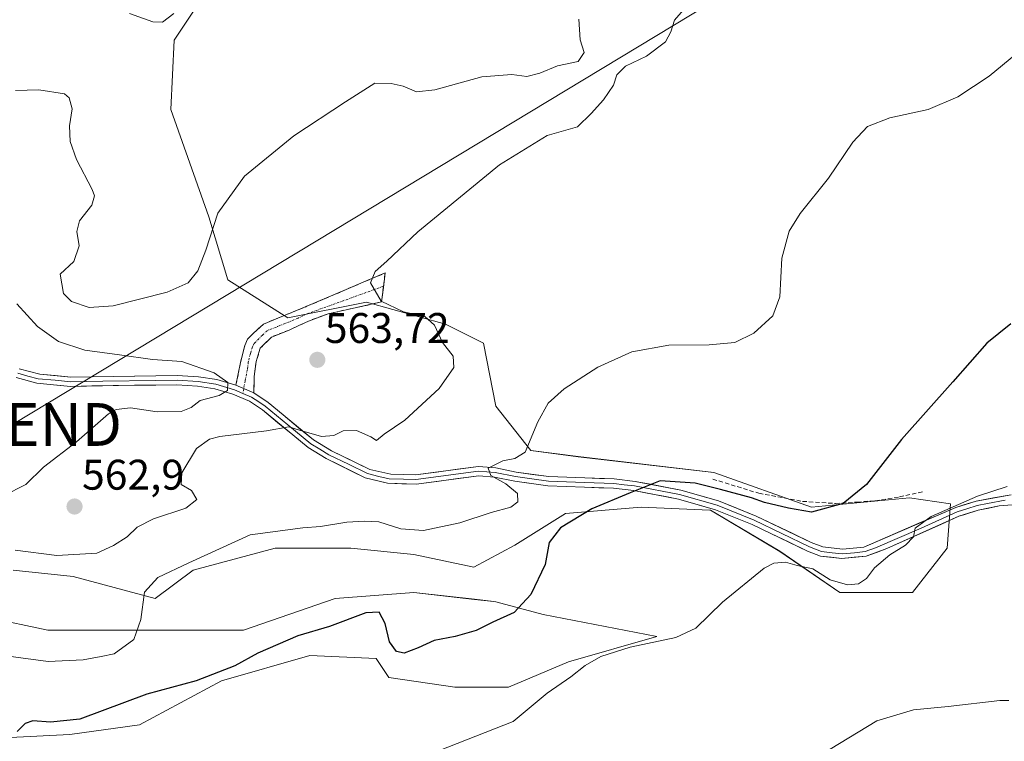
# Model space of a CAD drawing. Units: metres. Extents: x 611176 to 614652, y 4708501 to 4710870.
# Drawn here: x 611835 to 612065, y 4710104 to 4710273 of the extents above; entities that cross this region are included whole.
import ezdxf
from ezdxf.enums import TextEntityAlignment as Align

# ---------------------------------------------------------------- set-up
doc = ezdxf.new("R2010")
doc.units = ezdxf.units.M
doc.header["$MEASUREMENT"] = 0
doc.linetypes.add('TRAZO_Y_PUNTO', pattern=[1, 0.5, -0.25, 0, -0.25])
doc.linetypes.add('TRAZOSX2', pattern=[1.5, 1, -0.5])
doc.layers.get('0').update_dxf_attribs({"lineweight": 5})
for name, color, linetype, lineweight in [('Camino', 19, 'TRAZOSX2', 0), ('Camino Cxs', 19, 'Continuous', 0), ('Camino eje', 19, 'TRAZO_Y_PUNTO', 0), ('Carátula', 7, 'Continuous', 5), ('Cultivos herbáceos CxS', 92, 'Continuous', 0), ('Curva de nivel maestra', 36, 'Continuous', 30), ('Curva de nivel normal', 36, 'Continuous', 0), ('Layer 0', 7, 'Continuous', 0), ('Matorral CxS', 135, 'Continuous', 0), ('Obra de contención lineal', 1, 'TRAZOSX2', 13), ('Punto de cota en terreno', 7, 'Continuous', 0), ('Rótulo de punto de cota en terreno', 19, 'Continuous', 0), ('Tendido', 6, 'Continuous', 0), ('Torre de tendido puntual', 7, 'Continuous', 0)]:
    doc.layers.add(name, color=color, linetype=linetype, lineweight=lineweight)
doc.styles.add('Arial', font='txt', dxfattribs={"height": 0.2})

# ---------------------------------------------------------------- blocks, each defined once
blk = doc.blocks.new('*U151')
at = {"layer": 'Cultivos herbáceos CxS', "color": 92, "linetype": 'Continuous', "lineweight": 0}
for points in [[(611832.6817, 4710104.7123, 548.7588), (611846.6975, 4710105.4497, 548.4045), (611862.9265, 4710107.6625, 548.4227), (611882.1061, 4710117.9899, 548.9325), (611902.7611, 4710123.8911, 549.2496), (611918.2521, 4710123.1531, 547.3396), (611921.2029, 4710118.7271, 546.58), (611936.6939, 4710116.5137, 545.8873), (611949.2345, 4710116.5137, 545.2504), (611963.2503, 4710122.4149, 544.9972), (611983.9053, 4710128.3161, 544.8215), (611957.3491, 4710133.4801, 548.6684), (611946.2841, 4710136.4311, 550.2644), (611945.7679, 4710136.4905, 550.3386), (611941.2459, 4710137.0123, 551.0405), (611927.1045, 4710138.6443, 552.5446), (611908.6625, 4710137.1691, 551.0248), (611887.2699, 4710129.7927, 551.4761), (611864.4021, 4710129.7929, 554.0992), (611841.5341, 4710129.7933, 556.5693), (611827.5183, 4710132.7441, 557.2701)], [(611833.4199, 4710143.8091, 557.5599), (611847.4357, 4710142.3337, 556.9337), (611866.6151, 4710137.1697, 554.4806), (611875.4673, 4710143.8087, 554.2123), (611894.6469, 4710148.9721, 553.5545), (611912.3511, 4710148.9719, 552.5416), (611927.1047, 4710147.4963, 552.1891), (611941.1203, 4710144.5455, 551.5532), (611950.7103, 4710149.7091, 550.6443), (611962.5131, 4710157.0857, 549.4701), (611980.2173, 4710158.5609, 548.1457), (611996.2669, 4710157.8311, 546.9844), (611996.4463, 4710157.8229, 546.9833), (612012.6749, 4710148.2329, 545.0772), (612026.6907, 4710138.6429, 543.8826), (612043.6571, 4710138.6427, 542.424), (612051.7717, 4710148.9701, 542.7561), (612052.5095, 4710159.2977, 544.4171), (612042.9197, 4710160.7731, 546.4533), (612020.0519, 4710158.5603, 549.0755), (611997.1841, 4710166.6751, 550.5867), (611965.4641, 4710170.3639, 552.7679), (611954.3989, 4710171.8395, 554.4957), (611946.2847, 4710182.1669, 555.6036), (611943.3343, 4710196.9205, 556.8469), (611934.4821, 4710201.3467, 558.8498), (611916.0403, 4710206.5107, 560.5803), (611897.5985, 4710202.8225, 562.0605), (611883.5827, 4710211.6749, 563.8277), (611879.1569, 4710226.4285, 564.7489), (611870.3051, 4710251.5097, 567.5319), (611871.0431, 4710267.7385, 568.6627), (611882.8461, 4710285.4427, 570.4861)]]:
    blk.add_polyline3d(points, dxfattribs=at)
blk = doc.blocks.new('*U198')
at = {"layer": 'Curva de nivel normal', "color": 36, "linetype": 'Continuous', "lineweight": 0}
blk.add_polyline3d([(612065.81, 4710163.38, 545), (612058.86, 4710161.12, 545), (612048.04, 4710156.38, 545), (612044.3, 4710153.66, 545), (612043.92, 4710151.66, 545), (612042, 4710149.66, 545), (612038.33, 4710147.42, 545), (612034.78, 4710144.38, 545), (612032.92, 4710141.89, 545), (612031.05, 4710140.6, 545), (612028.48, 4710140.38, 545), (612024.42, 4710141.55, 545), (612020.33, 4710144.12, 545), (612016.66, 4710144.92, 545), (612014, 4710145.73, 545), (612011.25, 4710145.45, 545), (612008.97, 4710144.26, 545), (611999.22, 4710136.35, 545), (611992.97, 4710130.29, 545), (611988.33, 4710128.07, 545), (611977.66, 4710125.85, 545), (611970.78, 4710123.68, 545), (611967.13, 4710121.56, 545), (611963.76, 4710118.93, 545), (611958.26, 4710115.11, 545), (611950.33, 4710108.46, 545), (611917.17, 4710095.47, 545)], dxfattribs=at)
blk = doc.blocks.new('*U199')
at = {"layer": 'Curva de nivel normal', "color": 36, "linetype": 'Continuous', "lineweight": 0}
blk.add_polyline3d([(611965.68, 4710272.66, 565), (611965.98, 4710267.83, 565), (611966.91, 4710264.8, 565), (611965.5, 4710262.77, 565), (611960.66, 4710261.74, 565), (611956.54, 4710259.99, 565), (611953.52, 4710259.2, 565), (611949.96, 4710259.68, 565), (611942.96, 4710259.18, 565), (611932.02, 4710256.07, 565), (611927.71, 4710255.64, 565), (611924.56, 4710256.98, 565), (611921.78, 4710257.56, 565), (611917.95, 4710257.69, 565), (611911.1, 4710253.33, 565), (611899.05, 4710245.34, 565), (611887.5, 4710235.9, 565), (611881.26, 4710227.29, 565), (611878.44, 4710218.62, 565), (611876.62, 4710213.82, 565), (611874.36, 4710210.96, 565), (611869.45, 4710208.81, 565), (611856.82, 4710205.58, 565), (611851.15, 4710205.19, 565), (611847.05, 4710206.62, 565), (611845.2, 4710208.52, 565), (611844.44, 4710212.99, 565), (611847.62, 4710215.99, 565), (611848.83, 4710219.61, 565), (611848.28, 4710223.02, 565), (611848.96, 4710225.48, 565), (611851.77, 4710229.16, 565), (611852.41, 4710231.3, 565), (611851.92, 4710232.84, 565), (611848.26, 4710239.82, 565), (611846.72, 4710244.04, 565), (611846.58, 4710247.69, 565), (611847.23, 4710251.68, 565), (611846.54, 4710254.24, 565), (611845.44, 4710255.2, 565), (611839.45, 4710256.1, 565), (611833.96, 4710255.94, 565)], dxfattribs=at)
blk = doc.blocks.new('*U205')
at = {"layer": 'Curva de nivel normal', "color": 36, "linetype": 'Continuous', "lineweight": 0}
blk.add_polyline3d([(611871.01, 4710273.97, 570), (611868.35, 4710271.89, 570), (611866.05, 4710272.01, 570), (611860.59, 4710273.94, 570)], dxfattribs=at)
blk = doc.blocks.new('*U216')
at = {"layer": 'Curva de nivel normal', "color": 36, "linetype": 'Continuous', "lineweight": 0}
for points in [[(611834.26, 4710206.11, 560), (611839.07, 4710200.77, 560), (611843.99, 4710197.31, 560), (611850.16, 4710195.25, 560), (611858.24, 4710194.15, 560), (611866.01, 4710193.08, 560), (611872.87, 4710192.63, 560), (611880.42, 4710189.94, 560), (611883.63, 4710187.66, 560), (611883.54, 4710185.83, 560), (611881.56, 4710184.69, 560), (611877.14, 4710183.5, 560), (611875.05, 4710181.85, 560), (611872.7, 4710180.88, 560), (611867.1, 4710180.83, 560), (611860.82, 4710181.77, 560), (611857.49, 4710181.41, 560), (611855.67, 4710180.35, 560), (611848.19, 4710173.79, 560), (611840.5, 4710167.94, 560), (611836.41, 4710163.89, 560), (611831.16, 4710161.24, 560)], [(611833.88, 4710148.53, 560), (611843.66, 4710147.29, 560), (611852.94, 4710147.79, 560), (611856.87, 4710149.62, 560), (611860.06, 4710151.62, 560), (611862.44, 4710153.86, 560), (611866.21, 4710155.85, 560), (611873.75, 4710158.31, 560), (611876.36, 4710160.34, 560), (611875.08, 4710162.43, 560), (611872.68, 4710163.83, 560), (611872.88, 4710166.58, 560), (611876.25, 4710172.27, 560), (611879.28, 4710174.49, 560), (611881.75, 4710175.1, 560), (611892.61, 4710176.39, 560), (611897.85, 4710177.32, 560), (611900.37, 4710176.54, 560), (611905.51, 4710175.09, 560), (611908.34, 4710175.28, 560), (611910.53, 4710176.39, 560), (611913.64, 4710176.46, 560), (611917.01, 4710175, 560), (611918.39, 4710174.16, 560), (611920.11, 4710175.65, 560), (611924.96, 4710178.9, 560), (611933.01, 4710186.28, 560), (611936.41, 4710191.23, 560), (611936.29, 4710193.85, 560), (611933.78, 4710197.08, 560), (611931.93, 4710201.12, 560), (611929.66, 4710203.14, 560), (611924.66, 4710204.25, 560), (611919.42, 4710206.74, 560), (611916.93, 4710211, 560), (611918.02, 4710213.64, 560), (611920.77, 4710216.06, 560), (611928, 4710222.88, 560), (611947.14, 4710238.6, 560), (611958.28, 4710245.43, 560), (611965.33, 4710247.47, 560), (611968.52, 4710250.59, 560), (611971.39, 4710253.81, 560), (611973.74, 4710257.23, 560), (611974.5, 4710259.64, 560), (611976.55, 4710261.66, 560), (611981.49, 4710263.99, 560), (611985.94, 4710267.33, 560), (611987.18, 4710269.66, 560), (611988, 4710272.4, 560), (611992.12, 4710277.23, 560)]]:
    blk.add_polyline3d(points, dxfattribs=at)
blk = doc.blocks.new('*U222')
at = {"layer": 'Curva de nivel maestra', "color": 36, "linetype": 'Continuous', "lineweight": 30}
blk.add_polyline3d([(612066.62, 4710201.4, 550), (612061, 4710196.86, 550), (612053.09, 4710187.85, 550), (612041.05, 4710174.35, 550), (612032.93, 4710163.87, 550), (612027.48, 4710159.45, 550), (612020.08, 4710157.37, 550), (612014.68, 4710158.35, 550), (612009.09, 4710159.61, 550), (612005.98, 4710160.73, 550), (611998.77, 4710162.72, 550), (611992.83, 4710164.16, 550), (611984.7, 4710164.72, 550), (611977.63, 4710161.94, 550), (611968.66, 4710158.19, 550), (611961.33, 4710153.72, 550), (611958.69, 4710150.3, 550), (611957.76, 4710145.12, 550), (611954.46, 4710138.14, 550), (611950.52, 4710133.95, 550), (611945.51, 4710131.66, 550), (611941.65, 4710129.74, 550), (611936.77, 4710128.3, 550), (611931.8, 4710127.38, 550), (611928.11, 4710125.67, 550), (611924.8, 4710124.46, 550), (611923.04, 4710124.78, 550), (611921.4, 4710127.05, 550), (611920.37, 4710131.36, 550), (611919, 4710133.98, 550), (611915.89, 4710133.88, 550), (611907.35, 4710130.67, 550), (611899.97, 4710128.48, 550), (611890.65, 4710124.43, 550), (611885.21, 4710121.45, 550), (611876.23, 4710117.98, 550), (611864.65, 4710114.88, 550), (611849.01, 4710108.99, 550), (611842.18, 4710108.29, 550), (611838.05, 4710108.61, 550), (611836.19, 4710107.96, 550), (611834.35, 4710106.11, 550)], dxfattribs=at)
blk = doc.blocks.new('5PATER')
at = {"layer": 'Carátula', "linetype": 'Continuous', "lineweight": 5}
h = blk.add_hatch(color=250, dxfattribs=at)
edge = h.paths.add_edge_path()
edge.add_ellipse((0, 0.01), major_axis=(-1.33, -1.34), ratio=0.999422, start_angle=0, end_angle=360)
blk = doc.blocks.new('5TTEND')
blk.add_text('5TTEND', height=10).set_placement((0, 0), align=Align.MIDDLE_CENTER)

msp = doc.modelspace()

# ---------------------------------------------------------------- linework, layer by layer
at = {"layer": 'Camino', "color": 19, "linetype": 'TRAZOSX2', "lineweight": 0}
for points in [[(611885.49, 4710187.04), (611886.57, 4710192.38), (611887.56, 4710196.35), (611888.23, 4710197.83), (611889.57, 4710199.2), (611891.93, 4710201.37), (611902.09, 4710205.51), (611920.38, 4710213.32), (611919.99, 4710210.2)], [(611919.99, 4710210.2), (611919.53, 4710206.52), (611907.09, 4710203.77), (611902.48, 4710202.07), (611897.95, 4710199.95), (611893.77, 4710198.33), (611891.19, 4710195.7), (611890.2, 4710192.63), (611889.77, 4710189.12), (611889.69, 4710185.26)]]:
    msp.add_lwpolyline(points, dxfattribs=at)
at = {"layer": 'Camino Cxs', "color": 19, "linetype": 'Continuous', "lineweight": 0}
msp.add_lwpolyline([(611885.49, 4710187.04), (611889.69, 4710185.26)], dxfattribs=at)
msp.add_polyline3d([(611889.69, 4710185.26, 560.48), (611885.49, 4710187.04, 560.15), (611886.03, 4710189.71, 560.35), (611886.57, 4710192.38, 560.73), (611887.56, 4710196.35, 561.35), (611888.23, 4710197.83, 561.55), (611889.57, 4710199.2, 561.8), (611891.93, 4710201.37, 562.17), (611895.32, 4710202.75, 562.13), (611898.7, 4710204.13, 562.06), (611902.09, 4710205.51, 562.01), (611906.66, 4710207.46, 561.35), (611911.24, 4710209.42, 560.77), (611915.81, 4710211.37, 560.16), (611920.38, 4710213.32, 559.56), (611919.96, 4710209.92, 559.7), (611919.53, 4710206.52, 559.99), (611915.38, 4710205.6, 560.5), (611911.24, 4710204.69, 560.8), (611907.09, 4710203.77, 561.26), (611902.48, 4710202.07, 561.96), (611900.22, 4710201.01, 562.15), (611897.95, 4710199.95, 562.18), (611893.77, 4710198.33, 561.98), (611891.19, 4710195.7, 561.81), (611890.2, 4710192.63, 561.48), (611889.77, 4710189.12, 560.84), (611889.69, 4710185.26, 560.48)], close=True, dxfattribs=at)
at = {"layer": 'Camino eje', "color": 19, "linetype": 'TRAZO_Y_PUNTO', "lineweight": 0}
for points in [[(611919.99, 4710210.2), (611904.59, 4710204.64), (611902.29, 4710203.79), (611900.02, 4710202.73), (611894.94, 4710200.66), (611892.85, 4710199.85), (611891.67, 4710198.77), (611889.71, 4710196.77), (611889.38, 4710196.03), (611888.88, 4710194.49), (611888.39, 4710192.51), (611888.17, 4710190.75), (611887.63, 4710188.08), (611887.32, 4710186.26)], [(611887.32, 4710186.26), (611887.12, 4710185.1)]]:
    msp.add_lwpolyline(points, dxfattribs=at)
at = {"layer": 'Cultivos herbáceos CxS', "color": 92, "linetype": 'Continuous', "lineweight": 0}
for points in [[(611833.42, 4710143.81, 557.56), (611847.44, 4710142.33, 556.93), (611866.62, 4710137.17, 554.48), (611875.47, 4710143.81, 554.21), (611894.65, 4710148.97, 553.55), (611912.35, 4710148.97, 552.54), (611927.1, 4710147.5, 552.19), (611941.12, 4710144.55, 551.55), (611950.71, 4710149.71, 550.64), (611962.51, 4710157.09, 549.47), (611980.22, 4710158.56, 548.15), (611996.27, 4710157.83, 546.98), (611996.45, 4710157.82, 546.98), (612012.67, 4710148.23, 545.08), (612026.69, 4710138.64, 543.88), (612043.66, 4710138.64, 542.42), (612051.77, 4710148.97, 542.76), (612052.51, 4710159.3, 544.42), (612042.92, 4710160.77, 546.45), (612020.05, 4710158.56, 549.08), (611997.18, 4710166.68, 550.59), (611965.46, 4710170.36, 552.77), (611954.4, 4710171.84, 554.5), (611946.28, 4710182.17, 555.6), (611943.33, 4710196.92, 556.85), (611934.48, 4710201.35, 558.85), (611916.04, 4710206.51, 560.58), (611897.6, 4710202.82, 562.06), (611883.58, 4710211.67, 563.83), (611879.16, 4710226.43, 564.75), (611870.31, 4710251.51, 567.53), (611871.04, 4710267.74, 568.66), (611882.85, 4710285.44, 570.49)], [(611832.68, 4710104.71, 548.76), (611846.7, 4710105.45, 548.4), (611862.93, 4710107.66, 548.42), (611882.11, 4710117.99, 548.93), (611902.76, 4710123.89, 549.25), (611918.25, 4710123.15, 547.34), (611921.2, 4710118.73, 546.58), (611936.69, 4710116.51, 545.89), (611949.23, 4710116.51, 545.25), (611963.25, 4710122.41, 545), (611983.91, 4710128.32, 544.82), (611957.35, 4710133.48, 548.67), (611946.28, 4710136.43, 550.26), (611945.77, 4710136.49, 550.34), (611941.25, 4710137.01, 551.04), (611927.1, 4710138.64, 552.54), (611908.66, 4710137.17, 551.02), (611887.27, 4710129.79, 551.48), (611864.4, 4710129.79, 554.1), (611841.53, 4710129.79, 556.57), (611827.52, 4710132.74, 557.27)]]:
    msp.add_polyline3d(points, dxfattribs=at)
at = {"layer": 'Curva de nivel normal', "color": 36, "linetype": 'Continuous', "lineweight": 0}
for points in [[(611828.76, 4710124.22, 555), (611841.61, 4710122.46, 555), (611849.75, 4710122.89, 555), (611854.01, 4710123.63, 555), (611857.04, 4710124.25, 555), (611861.63, 4710127.63, 555), (611863.27, 4710132.33, 555), (611864.1, 4710138.68, 555), (611867.24, 4710142.08, 555), (611874.51, 4710145.52, 555), (611888.8, 4710152.12, 555), (611901.17, 4710153.75, 555), (611905.3, 4710154.05, 555), (611911.42, 4710155.07, 555), (611915.6, 4710155.25, 555), (611918.92, 4710155.14, 555), (611924.01, 4710153.46, 555), (611929.34, 4710153.14, 555), (611937.87, 4710154.9, 555), (611945.16, 4710157.32, 555), (611949.74, 4710158.59, 555), (611951.42, 4710159.81, 555), (611951.32, 4710161.74, 555), (611948.62, 4710164.03, 555), (611945.1, 4710165.92, 555), (611944.45, 4710167.7, 555), (611947.92, 4710169.39, 555), (611950.7, 4710169.93, 555), (611953.13, 4710171.39, 555), (611956.1, 4710178.54, 555), (611958.47, 4710182.85, 555), (611962.23, 4710186.21, 555), (611970.06, 4710191.25, 555), (611978.02, 4710194.86, 555), (611986.69, 4710196.41, 555), (611996.1, 4710196.47, 555), (612002.1, 4710197.08, 555), (612006.56, 4710199.25, 555), (612011.03, 4710203.26, 555), (612012.66, 4710207.69, 555), (612013.1, 4710216.75, 555), (612014.8, 4710223.06, 555), (612017.43, 4710227.21, 555), (612024, 4710235.46, 555), (612029.74, 4710243.84, 555), (612033.16, 4710247.55, 555), (612038.39, 4710249.6, 555), (612047.28, 4710251.55, 555), (612054.28, 4710254.44, 555), (612061.57, 4710259.34, 555), (612072.29, 4710268.07, 555)], [(612066.14, 4710113.36, 540), (612064.04, 4710113.36, 540), (612052, 4710112, 540), (612043.85, 4710111.18, 540), (612035.34, 4710108.62, 540), (612022.22, 4710100.66, 540)]]:
    msp.add_polyline3d(points, dxfattribs=at)
at = {"layer": 'Layer 0', "linetype": 'Continuous', "lineweight": 0}
for points in [[(611834.81, 4710190.91), (611839.62, 4710189.61), (611846.92, 4710188.98), (611871.76, 4710189.3), (611876.74, 4710189.03), (611881.06, 4710188.36), (611885.49, 4710187.04)], [(612071.95, 4710159.52), (612063.93, 4710158.86), (612059.03, 4710157.85), (612054.51, 4710156.42), (612037.65, 4710148.87), (612032.85, 4710147.11), (612027.11, 4710146.54), (612022.14, 4710147.12), (612019.12, 4710148.31), (612006.21, 4710154.49), (611997.62, 4710157.97), (611988.97, 4710160.44), (611978.52, 4710162.43), (611973.76, 4710162.97), (611966.94, 4710163.25), (611958.44, 4710163.52), (611950.66, 4710164.61), (611945.96, 4710165.58), (611942.24, 4710165.85), (611927.59, 4710163.95), (611920.93, 4710164.13), (611915.73, 4710165.44), (611906.59, 4710169.91), (611902.35, 4710172.5), (611891.69, 4710181.28), (611888.65, 4710183.34), (611884.75, 4710184.99), (611880.58, 4710186.23), (611876.51, 4710186.86), (611871.71, 4710187.12), (611861.79, 4710187.05), (611846.83, 4710186.8), (611838.91, 4710187.51), (611834.12, 4710188.84)], [(611887.12, 4710185.1), (611885.12, 4710186.02), (611880.82, 4710187.3), (611876.63, 4710187.95), (611871.74, 4710188.21), (611866.78, 4710188.18), (611854.36, 4710188.02), (611846.88, 4710187.89), (611843.23, 4710188.21), (611839.27, 4710188.56), (611836.86, 4710189.21), (611834.47, 4710189.88)], [(611885.49, 4710187.04), (611889.69, 4710185.26)], [(611887.12, 4710185.1), (611889.17, 4710184.3), (611890.83, 4710183.19), (611892.35, 4710182.16), (611897.65, 4710177.78), (611902.98, 4710173.39), (611905.1, 4710172.1), (611907.22, 4710170.81), (611911.79, 4710168.58), (611916.27, 4710166.41), (611918.87, 4710165.75), (611921.3, 4710165.19), (611924.63, 4710165.1), (611927.53, 4710165.04), (611942.21, 4710166.95), (611946.12, 4710166.66), (611950.85, 4710165.69), (611954.65, 4710165.15), (611958.54, 4710164.61), (611962.79, 4710164.47), (611966.98, 4710164.34), (611973.85, 4710164.06), (611976.23, 4710163.79), (611978.69, 4710163.51), (611989.22, 4710161.5), (611997.98, 4710159), (612006.65, 4710155.49), (612013.1, 4710152.4), (612019.56, 4710149.31), (612022.41, 4710148.19), (612024.89, 4710147.9), (612027.22, 4710147.64), (612030.09, 4710147.92), (612032.58, 4710148.18), (612034.98, 4710149.06), (612045.7, 4710153.67), (612054.13, 4710157.45), (612056.39, 4710158.16), (612058.77, 4710158.91), (612061.22, 4710159.42), (612065.32, 4710160.16)], [(611889.69, 4710185.26), (611893, 4710183.03), (611903.61, 4710174.28), (611907.85, 4710171.71), (611916.81, 4710167.37), (611921.67, 4710166.25), (611927.47, 4710166.13), (611942.18, 4710168.04), (611946.27, 4710167.74), (611951.03, 4710166.76), (611958.63, 4710165.69), (611967.02, 4710165.43), (611973.93, 4710165.15), (611978.85, 4710164.58), (611989.47, 4710162.56), (611998.33, 4710160.03), (612007.09, 4710156.48), (612019.99, 4710150.31), (612022.67, 4710149.25), (612027.32, 4710148.73), (612032.3, 4710149.24), (612053.75, 4710158.47), (612058.51, 4710159.97), (612066.71, 4710161.46)]]:
    msp.add_lwpolyline(points, dxfattribs=at)
for points in [[(611834.81, 4710190.91, 556.03), (611839.62, 4710189.61, 556.53), (611843.27, 4710189.3, 556.89), (611846.92, 4710188.98, 557.16), (611851.89, 4710189.04, 557.74), (611856.86, 4710189.11, 558.09), (611861.82, 4710189.17, 558.46), (611866.79, 4710189.24, 558.76), (611871.76, 4710189.3, 558.98), (611876.74, 4710189.03, 559.32), (611881.06, 4710188.36, 559.66), (611885.49, 4710187.04, 560.15), (611889.69, 4710185.26, 560.48), (611893, 4710183.03, 560.63), (611896.54, 4710180.11, 560.51), (611900.07, 4710177.2, 560.34), (611903.61, 4710174.28, 559.55), (611907.85, 4710171.71, 558.96), (611912.33, 4710169.54, 558.41), (611916.81, 4710167.37, 557.93), (611921.67, 4710166.25, 557.62), (611924.57, 4710166.19, 557.36), (611927.47, 4710166.13, 557.03), (611932.37, 4710166.77, 556.3), (611937.28, 4710167.4, 555.75), (611942.18, 4710168.04, 555.31), (611946.27, 4710167.74, 554.85), (611951.03, 4710166.76, 554.31), (611954.83, 4710166.23, 553.88), (611958.63, 4710165.69, 553.46), (611962.83, 4710165.56, 553.06), (611967.02, 4710165.43, 552.52), (611970.48, 4710165.29, 551.99), (611973.93, 4710165.15, 551.42), (611978.85, 4710164.58, 550.57), (611982.39, 4710163.91, 549.84), (611985.93, 4710163.23, 549.18), (611989.47, 4710162.56, 548.99), (611993.9, 4710161.3, 548.92), (611998.33, 4710160.03, 548.63), (612002.71, 4710158.26, 547.53), (612007.09, 4710156.48, 547.37), (612011.39, 4710154.42, 546.97), (612015.69, 4710152.37, 546.75), (612019.99, 4710150.31, 546.38), (612022.67, 4710149.25, 545.89), (612027.32, 4710148.73, 545.48), (612029.81, 4710148.99, 545.43), (612032.3, 4710149.24, 545.37), (612036.59, 4710151.09, 545.35), (612040.88, 4710152.93, 545.09), (612045.17, 4710154.78, 545.21), (612049.46, 4710156.62, 544.99), (612053.75, 4710158.47, 544.87), (612055.65, 4710159.07, 544.97), (612058.51, 4710159.97, 545.11), (612062.61, 4710160.72, 544.83), (612066.71, 4710161.46, 544.64)], [(612067.94, 4710159.19, 544.35), (612063.93, 4710158.86, 544.51), (612061.48, 4710158.36, 544.62), (612059.03, 4710157.85, 544.5), (612055.65, 4710156.78, 544.36), (612054.51, 4710156.42, 544.31), (612050.3, 4710154.53, 544.49), (612046.08, 4710152.65, 544.78), (612041.87, 4710150.76, 544.91), (612037.65, 4710148.87, 545.15), (612035.25, 4710147.99, 545.18), (612032.85, 4710147.11, 545.24), (612029.98, 4710146.83, 545.43), (612027.11, 4710146.54, 545.67), (612024.63, 4710146.83, 545.59), (612022.14, 4710147.12, 545.49), (612019.12, 4710148.31, 545.72), (612014.82, 4710150.37, 546.31), (612010.51, 4710152.43, 546.47), (612006.21, 4710154.49, 546.92), (612001.92, 4710156.23, 546.98), (611997.62, 4710157.97, 547.69), (611993.3, 4710159.21, 548.17), (611988.97, 4710160.44, 548.56), (611985.49, 4710161.1, 548.85), (611982, 4710161.77, 549.26), (611978.52, 4710162.43, 549.87), (611973.76, 4710162.97, 550.72), (611970.35, 4710163.11, 551.28), (611966.94, 4710163.25, 551.88), (611962.69, 4710163.39, 552.46), (611958.44, 4710163.52, 553.02), (611954.55, 4710164.07, 553.69), (611950.66, 4710164.61, 554.41), (611945.96, 4710165.58, 555.25), (611942.24, 4710165.85, 555.61), (611937.36, 4710165.22, 555.95), (611932.47, 4710164.58, 556.31), (611927.59, 4710163.95, 556.79), (611924.26, 4710164.04, 557.16), (611920.93, 4710164.13, 557.51), (611918.33, 4710164.79, 557.76), (611915.73, 4710165.44, 558.03), (611912.68, 4710166.93, 558.36), (611909.64, 4710168.42, 558.54), (611906.59, 4710169.91, 558.99), (611902.35, 4710172.5, 559.3), (611898.8, 4710175.43, 559.89), (611895.24, 4710178.35, 560.11), (611891.69, 4710181.28, 560.3), (611888.65, 4710183.34, 560.3), (611884.75, 4710184.99, 560.13), (611880.58, 4710186.23, 559.81), (611876.51, 4710186.86, 559.44), (611871.71, 4710187.12, 559.09), (611866.75, 4710187.09, 558.88), (611861.79, 4710187.05, 558.73), (611856.8, 4710186.97, 558.53), (611851.82, 4710186.88, 558.15), (611846.83, 4710186.8, 557.62), (611842.87, 4710187.16, 557.15), (611838.91, 4710187.51, 556.57), (611834.12, 4710188.84, 555.72)]]:
    msp.add_polyline3d(points, dxfattribs=at)
at = {"layer": 'Matorral CxS', "color": 135, "linetype": 'Continuous', "lineweight": 0}
for points in [[(611882.85, 4710285.44, 570.49), (611871.04, 4710267.74, 568.66), (611870.31, 4710251.51, 567.53), (611879.16, 4710226.43, 564.75), (611883.58, 4710211.67, 563.83), (611897.6, 4710202.82, 562.06), (611916.04, 4710206.51, 560.58), (611934.48, 4710201.35, 558.85), (611943.33, 4710196.92, 556.85), (611946.28, 4710182.17, 555.6), (611954.4, 4710171.84, 554.5), (611965.46, 4710170.36, 552.77), (611997.18, 4710166.68, 550.59), (612020.05, 4710158.56, 549.08), (612042.92, 4710160.77, 546.45), (612052.51, 4710159.3, 544.42), (612051.77, 4710148.97, 542.76), (612043.66, 4710138.64, 542.42), (612026.69, 4710138.64, 543.88), (612012.67, 4710148.23, 545.08), (611996.45, 4710157.82, 546.98), (611996.27, 4710157.83, 546.98), (611980.22, 4710158.56, 548.15), (611962.51, 4710157.09, 549.47), (611950.71, 4710149.71, 550.64), (611941.12, 4710144.55, 551.55), (611927.1, 4710147.5, 552.19), (611912.35, 4710148.97, 552.54), (611894.65, 4710148.97, 553.55), (611875.47, 4710143.81, 554.21), (611866.62, 4710137.17, 554.48), (611847.44, 4710142.33, 556.93), (611833.42, 4710143.81, 557.56)], [(611833.42, 4710143.81, 557.56), (611847.44, 4710142.33, 556.93), (611866.62, 4710137.17, 554.48), (611875.47, 4710143.81, 554.21), (611894.65, 4710148.97, 553.55), (611912.35, 4710148.97, 552.54), (611927.1, 4710147.5, 552.19), (611941.12, 4710144.55, 551.55), (611950.71, 4710149.71, 550.64), (611962.51, 4710157.09, 549.47), (611980.22, 4710158.56, 548.15), (611996.27, 4710157.83, 546.98), (611996.45, 4710157.82, 546.98), (612012.67, 4710148.23, 545.08), (612026.69, 4710138.64, 543.88), (612043.66, 4710138.64, 542.42), (612051.77, 4710148.97, 542.76), (612052.51, 4710159.3, 544.42), (612042.92, 4710160.77, 546.45), (612020.05, 4710158.56, 549.08), (611997.18, 4710166.68, 550.59), (611965.46, 4710170.36, 552.77), (611954.4, 4710171.84, 554.5), (611946.28, 4710182.17, 555.6), (611943.33, 4710196.92, 556.85), (611934.48, 4710201.35, 558.85), (611916.04, 4710206.51, 560.58), (611897.6, 4710202.82, 562.06), (611883.58, 4710211.67, 563.83), (611879.16, 4710226.43, 564.75), (611870.31, 4710251.51, 567.53), (611871.04, 4710267.74, 568.66), (611882.85, 4710285.44, 570.49)], [(611827.52, 4710132.74, 557.27), (611841.53, 4710129.79, 556.57), (611864.4, 4710129.79, 554.1), (611887.27, 4710129.79, 551.48), (611908.66, 4710137.17, 551.02), (611927.1, 4710138.64, 552.54), (611941.25, 4710137.01, 551.04), (611945.77, 4710136.49, 550.34), (611946.28, 4710136.43, 550.26), (611957.35, 4710133.48, 548.67), (611983.91, 4710128.32, 544.82), (611963.25, 4710122.41, 545), (611949.23, 4710116.51, 545.25), (611936.69, 4710116.51, 545.89), (611921.2, 4710118.73, 546.58), (611918.25, 4710123.15, 547.34), (611902.76, 4710123.89, 549.25), (611882.11, 4710117.99, 548.93), (611862.93, 4710107.66, 548.42), (611846.7, 4710105.45, 548.4), (611832.68, 4710104.71, 548.76)], [(611832.68, 4710104.71, 548.76), (611846.7, 4710105.45, 548.4), (611862.93, 4710107.66, 548.42), (611882.11, 4710117.99, 548.93), (611902.76, 4710123.89, 549.25), (611918.25, 4710123.15, 547.34), (611921.2, 4710118.73, 546.58), (611936.69, 4710116.51, 545.89), (611949.23, 4710116.51, 545.25), (611963.25, 4710122.41, 545), (611983.91, 4710128.32, 544.82), (611957.35, 4710133.48, 548.67), (611946.28, 4710136.43, 550.26), (611945.77, 4710136.49, 550.34), (611941.25, 4710137.01, 551.04), (611927.1, 4710138.64, 552.54), (611908.66, 4710137.17, 551.02), (611887.27, 4710129.79, 551.48), (611864.4, 4710129.79, 554.1), (611841.53, 4710129.79, 556.57), (611827.52, 4710132.74, 557.27)]]:
    msp.add_polyline3d(points, dxfattribs=at)
at = {"layer": 'Obra de contención lineal', "color": 1, "linetype": 'TRAZOSX2', "lineweight": 13}
msp.add_polyline3d([(611996.96, 4710165.12, 550.68), (612007.74, 4710161.8, 550.21), (612017.96, 4710159.91, 550.23), (612025.62, 4710159.42, 549.91), (612030.71, 4710159.74, 549.44), (612034.96, 4710160.07, 548.6), (612040.62, 4710160.96, 547.9), (612045.98, 4710162.14, 547.61)], dxfattribs=at)
at = {"layer": 'Tendido', "color": 6, "linetype": 'Continuous', "lineweight": 0}
msp.add_polyline3d([(612341.2, 4710402.11, 586.16), (612335.76, 4710379.38, 583.05), (612164.26, 4710378.31, 564.53), (612004.55, 4710281.33, 558.54), (611833.25, 4710177.89, 559.29), (611632.94, 4710097.99, 544.26), (611512.85, 4710072.71, 534.79), (611448.54, 4710068.83, 528.95)], dxfattribs=at)

# ---------------------------------------------------------------- block references
at = {"layer": 'Cultivos herbáceos CxS', "color": 92, "linetype": 'Continuous', "lineweight": 0}
msp.add_blockref('*U151', (0, 0), dxfattribs=at)
at = {"layer": 'Curva de nivel maestra', "color": 36, "linetype": 'Continuous', "lineweight": 30}
msp.add_blockref('*U222', (0, 0), dxfattribs=at)
at = {"layer": 'Curva de nivel normal', "color": 36, "linetype": 'Continuous', "lineweight": 0}
for name in ['*U205', '*U199', '*U216', '*U198']:
    msp.add_blockref(name, (0, 0), dxfattribs=at)
at = {"layer": 'Punto de cota en terreno', "linetype": 'Continuous', "lineweight": 0}
for p in [(611904.52, 4710192.99, 563.72), (611847.76, 4710158.7, 562.9)]:
    msp.add_blockref('5PATER', p, dxfattribs=at)
at = {"layer": 'Torre de tendido puntual', "linetype": 'Continuous', "lineweight": 0}
msp.add_blockref('5TTEND', (611833.25, 4710177.89, 559.29), dxfattribs=at)

# ---------------------------------------------------------------- texts
at = {"layer": 'Rótulo de punto de cota en terreno', "color": 19, "linetype": 'Continuous', "lineweight": 0, "style": 'Arial'}
for s, p in [('563,72', (611906.28, 4710194.75)), ('562,9', (611849.52, 4710160.46))]:
    msp.add_text(s, height=7, dxfattribs=at).set_placement(p, align=Align.BOTTOM_LEFT)

doc.saveas('drawing.dxf')
